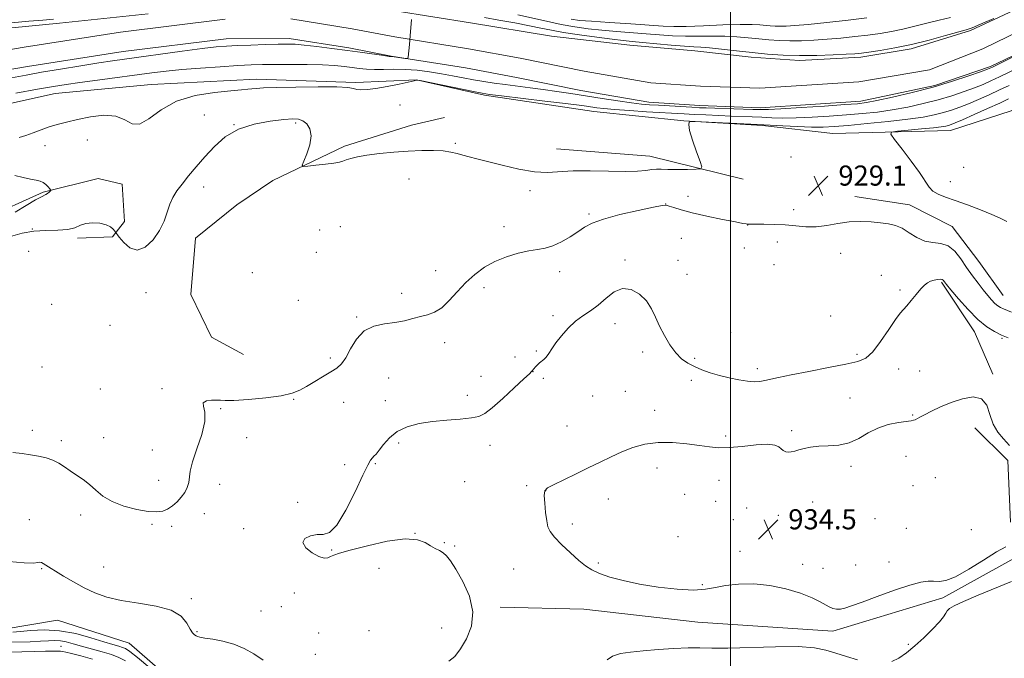
# Model space of a CAD drawing. Extents: x 2144800 to 2147700, y 344800 to 347700.
# Drawn here: x 2145217 to 2145609, y 346562 to 346816 of the extents above; entities that cross this region are included whole.
import ezdxf

# ---------------------------------------------------------------- set-up
doc = ezdxf.new("R2010")
doc.units = 0
doc.header["$MEASUREMENT"] = 0
for name, color, linetype, lineweight in [('32000', 7, 'Continuous', 0), ('DTM HARD BREAKLINE', 7, 'Continuous', 0), ('DTM SPOT ELEVATION', 2, 'Continuous', 13), ('INDEX CONTOUR', 41, 'Continuous', 13), ('INTERMEDIATE CONTOUR', 44, 'Continuous', 0), ('SPOT ELEVATION', 7, 'Continuous', 0), ('STREAM - RIVER CENTERLINE', 11, 'Continuous', 0), ('STREAM - RIVER DOUBLE LINE', 5, 'Continuous', 0)]:
    doc.layers.add(name, color=color, linetype=linetype, lineweight=lineweight)
doc.styles.add('Style-ITALICS', font='ITALICS.shx')

# ---------------------------------------------------------------- blocks, each defined once
blk = doc.blocks.new('SPOT')
at = {"layer": 'SPOT ELEVATION'}
for p, q in [((-3.91, -3.91), (3.82, 3.81)), ((-1.65, 3.77), (1.72, -3.93))]:
    blk.add_line(p, q, dxfattribs=at)

msp = doc.modelspace()

# ---------------------------------------------------------------- linework, layer by layer
at = {"layer": '32000', "flags": 128}
msp.add_lwpolyline([(2145500, 345000), (2145500, 347500)], dxfattribs=at)
at = {"layer": 'DTM HARD BREAKLINE'}
for points in [[(2145179.6, 346775.17, 925.47), (2145231.22, 346786.53, 924.94), (2145269.35, 346790.1, 925.31), (2145311.35, 346792.23, 925.47), (2145350.95, 346790.98, 925.78), (2145375.08, 346792.06, 925.99), (2145402.16, 346785.92, 926.2), (2145445.65, 346779.37, 926.83), (2145481.4, 346775.68, 927.98), (2145512.79, 346773.9, 928.19), (2145540.81, 346770.66, 929.28), (2145587.65, 346771.85, 930.8), (2145611.75, 346779.7, 931.95), (2145633.92, 346788.5, 931.64), (2145657.04, 346800.2, 931.59), (2145686.4, 346819.66, 931.69)], [(2145306.18, 346682.67, 928.59), (2145293.38, 346689.57, 928.59), (2145285.17, 346706.56, 928.54), (2145287, 346729.01, 928.59), (2145303.57, 346742.24, 928.46), (2145317.84, 346751.99, 928.25), (2145346.41, 346765.67, 927.62), (2145373.06, 346773.92, 927.08), (2145386.2, 346777.08, 926.91)], [(2145430.76, 346764.53, 927.2), (2145467.92, 346761.62, 927.29), (2145505.11, 346752.51, 928.54)], [(2145108.79, 346703.4, 924.58), (2145125.01, 346700.41, 924.89), (2145143.79, 346711.01, 924.45), (2145163.44, 346723.37, 924.4), (2145186.16, 346733.12, 925.06), (2145202.79, 346736.7, 925.02), (2145226.39, 346747.33, 925.81), (2145248.26, 346752.69, 927.12), (2145257.91, 346750.55, 926.68), (2145258.86, 346735.66, 927.3), (2145254.07, 346729.51, 928.26), (2145240.06, 346729, 928.35)], [(2145608.63, 346706.23, 929.02), (2145598.91, 346719.7, 928.92), (2145588.22, 346733.66, 929.28), (2145571.27, 346742.27, 929.54), (2145549.53, 346745.54, 929.49)], [(2145583.98, 346711.42, 932.21), (2145597.11, 346691.69, 932.73), (2145604.44, 346674.82, 933.57)], [(2145612.75, 346653.62, 932.52), (2145622.02, 346634.34, 932.84), (2145615.41, 346602.92, 933.36), (2145584.59, 346585.87, 933.68), (2145540.71, 346572.62, 933.78), (2145487.09, 346576.22, 933.47), (2145441.68, 346581.31, 932.89), (2145408.35, 346582.12, 932.32)], [(2145597.3, 346653.54, 934.98), (2145610.4, 346640.57, 935.45), (2145611.49, 346615.94, 935.19)], [(2145190.61, 346573.33, 932.42), (2145210.89, 346573.43, 933.31), (2145232.12, 346576.91, 932.94), (2145260.66, 346567.87, 932.79), (2145285.39, 346546.26, 933.1), (2145298.99, 346530.4, 933.2), (2145315.47, 346516.95, 933.47), (2145343.55, 346502.12, 933.73), (2145372.56, 346495.99, 933.88), (2145400.54, 346500.95, 933.83), (2145418.42, 346497.66, 934.04), (2145442.66, 346478.94, 934.46), (2145469.78, 346462.17, 935.04), (2145495.42, 346453.61, 935.61), (2145517.64, 346450.82, 936.5), (2145545.65, 346451.44, 938.7), (2145563.03, 346452.97, 940.48)]]:
    msp.add_polyline3d(points, dxfattribs=at)
at = {"layer": 'DTM SPOT ELEVATION'}
for p in [(2145368.51, 346781.94, 926.42), (2145290.58, 346778.06, 927.21), (2145326.88, 346774.89, 928.27), (2145302.32, 346774.11, 928), (2145243.97, 346768.11, 926.79), (2145227.17, 346765.82, 926.63), (2145390.53, 346766.77, 927.76), (2145524.07, 346761.33, 928.5), (2145592.91, 346757.14, 930.95), (2145372, 346752.48, 929.04), (2145587.49, 346751.52, 930.43), (2145290.37, 346749.35, 928.55), (2145420.17, 346747.89, 928.46), (2145483.15, 346745.62, 929.42), (2145474.27, 346742.55, 929.98), (2145525.19, 346740.32, 929.37), (2145443.75, 346738.59, 929.76), (2145222.05, 346732.69, 928), (2145336.51, 346732.23, 929.52), (2145344.71, 346733.55, 929.75), (2145409.89, 346733.6, 929.4), (2145506.9, 346734.18, 930.03), (2145480.51, 346728.93, 930.96), (2145505.51, 346725.11, 931), (2145518.7, 346727.48, 930.81), (2145220.71, 346723.71, 929.06), (2145335.18, 346723.32, 929.64), (2145458.02, 346720.24, 931.71), (2145479.15, 346720.19, 931.21), (2145543.92, 346723, 930.75), (2145382.71, 346716.04, 929.21), (2145517.31, 346718.42, 931.36), (2145309.63, 346715.3, 928.59), (2145432.04, 346715.67, 930.6), (2145482.73, 346714.55, 931.34), (2145560.02, 346714.26, 931.13), (2145401.92, 346709.35, 930.51), (2145567.48, 346708.33, 931.75), (2145267.39, 346707.36, 928.61), (2145328.04, 346704.25, 929.31), (2145369.11, 346707.06, 929.52), (2145229.79, 346702.69, 929.26), (2145351.25, 346697.59, 929.88), (2145429.36, 346698.09, 931.66), (2145539.91, 346698.01, 930.88), (2145253.05, 346694.35, 929.25), (2145454.07, 346694.94, 932.61), (2145500.15, 346691.34, 931.21), (2145608.17, 346689.18, 932.19), (2145386.26, 346687.44, 930.57), (2145340.74, 346681.24, 929.71), (2145414.25, 346681.76, 931.61), (2145422.75, 346684.12, 931.83), (2145465.07, 346683.73, 932.35), (2145485.74, 346681.11, 931.8), (2145550.39, 346682.78, 931.7), (2145225.92, 346677.7, 929.24), (2145510.68, 346677.08, 931.55), (2145567.04, 346676.86, 932.65), (2145363.91, 346673.31, 930.86), (2145400.72, 346674.07, 931.42), (2145421.44, 346675.8, 932.02), (2145425.46, 346673.26, 932.24), (2145575.34, 346676.12, 932.81), (2145249.15, 346668.97, 929.69), (2145273.73, 346669.13, 929.68), (2145484.38, 346672.39, 932.31), (2145395.28, 346666.5, 931.59), (2145445.1, 346666.23, 932.81), (2145458.11, 346668.04, 932.95), (2145547.65, 346665.34, 933.27), (2145326.15, 346664.83, 930.11), (2145345.99, 346663.67, 930.8), (2145362.57, 346664.34, 931.29), (2145297.07, 346661.12, 930.21), (2145469.78, 346660.43, 933.32), (2145572.58, 346658.67, 933.86), (2145435.01, 346654.26, 932.97), (2145222.05, 346652.52, 929.49), (2145250.48, 346649.59, 929.17), (2145307.43, 346649.54, 930.41), (2145498.17, 346650.22, 933.69), (2145524.37, 346652.42, 933.79), (2145233.67, 346648.4, 929.6), (2145367.88, 346647.54, 932.36), (2145404.34, 346646.51, 932.48), (2145269.9, 346644.71, 928.77), (2145569.9, 346642.16, 934.84), (2145346.47, 346638.84, 931.6), (2145358.68, 346639.29, 932.13), (2145547.95, 346638.15, 934.3), (2145470.73, 346637.49, 934.68), (2145581.61, 346633.71, 935.51), (2145272.43, 346632.68, 928.86), (2145296.72, 346630.99, 931.06), (2145394.21, 346632.14, 932.54), (2145418.86, 346630.55, 933.71), (2145495.46, 346632.68, 934.72), (2145572.69, 346630.44, 935.39), (2145426.5, 346628.47, 934.05), (2145481.79, 346627.01, 934.88), (2145327.69, 346623.9, 931.9), (2145451.4, 346625.13, 934.8), (2145494.13, 346624.21, 934.85), (2145532.74, 346623.94, 934.56), (2145241.39, 346618.84, 930.58), (2145290.58, 346619.35, 931.05), (2145506.52, 346621.6, 934.65), (2145519.03, 346618.75, 934.57), (2145220.9, 346616.92, 931.34), (2145269.8, 346615.11, 930.37), (2145277.61, 346614.31, 930.57), (2145437.11, 346615.3, 934.81), (2145501.2, 346616.96, 934.65), (2145557.61, 346617.39, 934.86), (2145306.18, 346613.4, 931.92), (2145374.42, 346611.57, 932), (2145428.42, 346612.01, 934.05), (2145479.15, 346610.26, 934.43), (2145569.99, 346613.55, 934.96), (2145595.96, 346612.96, 935.2), (2145386.07, 346607.81, 932.08), (2145390.26, 346606.45, 932.17), (2145341.26, 346604.95, 932.06), (2145503.83, 346604.32, 934.46), (2145447.4, 346599.77, 934.31), (2145528.78, 346599.15, 934.24), (2145549.91, 346598.96, 934.48), (2145563.12, 346600.1, 934.37), (2145225.87, 346597.44, 932.12), (2145250.54, 346598.15, 931.33), (2145360.05, 346597.6, 931.68), (2145413.66, 346597.36, 932.69), (2145536.81, 346597.59, 934.38), (2145488.87, 346591.12, 934.15), (2145326.41, 346587.73, 931.82), (2145285.35, 346585.48, 931.83), (2145313.19, 346580.66, 931.52), (2145321.19, 346582.27, 931.51), (2145287.69, 346572.34, 931.92), (2145336.11, 346571.86, 931.32), (2145356.14, 346572.76, 931.35), (2145385.12, 346573.78, 931.31), (2145570.81, 346567.36, 933.87), (2145233.47, 346566.5, 937.09), (2145334.8, 346563.4, 931.54)]:
    msp.add_point(p, dxfattribs=at)
at = {"layer": 'INDEX CONTOUR'}
for points in [[(2145610.736, 346784.396, 930), (2145607.222, 346782.77, 930), (2145602.366, 346780.558, 930), (2145597.024, 346778.155, 930), (2145592.43, 346776.117, 930), (2145589.497, 346774.856, 930), (2145587.859, 346774.212, 930), (2145586.827, 346773.886, 930), (2145585.725, 346773.619, 930), (2145583.923, 346773.32, 930), (2145580.799, 346772.938, 930), (2145576.072, 346772.452, 930), (2145570.817, 346771.948, 930), (2145566.45, 346771.543, 930), (2145564.108, 346771.206, 930), (2145563.829, 346770.339, 930), (2145565.373, 346768.198, 930), (2145568.379, 346764.351, 930), (2145572.002, 346759.608, 930), (2145575.275, 346755.092, 930), (2145579.061, 346749.32, 930), (2145580.604, 346747.686, 930), (2145582.703, 346746.473, 930), (2145585.609, 346745.365, 930), (2145589.498, 346744.042, 930), (2145594.369, 346742.292, 930), (2145599.523, 346740.327, 930), (2145604.086, 346738.466, 930), (2145607.441, 346736.941, 930), (2145610.004, 346735.644, 930)], [(2145611.845, 346699.585, 930), (2145608.719, 346700.913, 930), (2145607.579, 346701.447, 930), (2145606.482, 346702.109, 930), (2145605.315, 346703.057, 930), (2145603.981, 346704.422, 930), (2145602.433, 346706.221, 930), (2145600.638, 346708.445, 930), (2145598.585, 346711.073, 930), (2145596.354, 346714.054, 930), (2145594.045, 346717.325, 930), (2145591.724, 346720.739, 930), (2145589.303, 346723.813, 930), (2145586.661, 346725.979, 930), (2145583.718, 346726.906, 930), (2145580.572, 346727.224, 930), (2145577.362, 346727.8, 930), (2145574.216, 346729.251, 930), (2145571.199, 346731.184, 930), (2145568.363, 346732.953, 930), (2145565.697, 346734.071, 930), (2145562.947, 346734.674, 930), (2145559.794, 346735.06, 930), (2145556.016, 346735.436, 930), (2145551.762, 346735.66, 930), (2145547.275, 346735.504, 930), (2145542.771, 346734.851, 930), (2145538.353, 346734.025, 930), (2145534.095, 346733.462, 930), (2145530.029, 346733.471, 930), (2145526.001, 346733.853, 930), (2145521.812, 346734.28, 930), (2145517.403, 346734.498, 930), (2145513.264, 346734.541, 930), (2145508.12, 346734.506, 930), (2145507.225, 346734.526, 930), (2145506.82, 346734.566, 930), (2145506.335, 346734.646, 930), (2145504.999, 346734.896, 930), (2145501.991, 346735.476, 930), (2145496.862, 346736.48, 930), (2145490.657, 346737.749, 930), (2145484.792, 346739.059, 930), (2145480.397, 346740.214, 930), (2145477.449, 346741.138, 930), (2145475.638, 346741.786, 930), (2145474.485, 346742.098, 930), (2145472.838, 346741.972, 930), (2145469.372, 346741.295, 930), (2145463.306, 346740.02, 930), (2145456.016, 346738.364, 930), (2145449.419, 346736.61, 930), (2145444.924, 346734.965, 930), (2145441.924, 346733.331, 930), (2145439.306, 346731.533, 930), (2145436.206, 346729.49, 930), (2145432.764, 346727.49, 930), (2145429.37, 346725.915, 930), (2145426.277, 346725.015, 930), (2145423.195, 346724.502, 930), (2145419.692, 346723.956, 930), (2145415.486, 346723.026, 930), (2145410.869, 346721.632, 930), (2145406.279, 346719.763, 930), (2145402.066, 346717.412, 930), (2145398.221, 346714.588, 930), (2145394.648, 346711.303, 930), (2145391.269, 346707.662, 930), (2145388.074, 346704.138, 930), (2145385.07, 346701.295, 930), (2145382.242, 346699.524, 930), (2145379.476, 346698.517, 930), (2145376.637, 346697.793, 930), (2145373.594, 346696.98, 930), (2145370.236, 346696.136, 930), (2145366.457, 346695.432, 930), (2145362.248, 346694.897, 930), (2145357.993, 346694.01, 930), (2145354.172, 346692.113, 930), (2145351.145, 346688.828, 930), (2145348.794, 346684.9, 930), (2145346.878, 346681.357, 930), (2145345.142, 346678.948, 930), (2145343.258, 346677.311, 930), (2145340.882, 346675.807, 930), (2145331.248, 346670.01, 930), (2145328.535, 346668.473, 930), (2145325.527, 346667.27, 930), (2145321.205, 346666.29, 930), (2145315.003, 346665.454, 930), (2145308.164, 346664.809, 930), (2145302.383, 346664.431, 930), (2145298.878, 346664.356, 930), (2145296.947, 346664.459, 930), (2145295.407, 346664.573, 930), (2145293.404, 346664.536, 930), (2145291.395, 346664.207, 930), (2145290.165, 346663.452, 930), (2145290.191, 346662.091, 930), (2145290.737, 346659.77, 930), (2145290.76, 346656.09, 930), (2145289.537, 346650.915, 930), (2145287.622, 346645.155, 930), (2145285.891, 346639.982, 930), (2145284.989, 346636.275, 930), (2145284.375, 346631.716, 930), (2145283.763, 346629.762, 930), (2145282.759, 346627.796, 930), (2145281.402, 346625.867, 930), (2145279.742, 346624.036, 930), (2145277.891, 346622.419, 930), (2145275.976, 346621.148, 930), (2145274.017, 346620.337, 930), (2145271.612, 346620.033, 930), (2145268.253, 346620.267, 930), (2145263.673, 346621.055, 930), (2145258.557, 346622.367, 930), (2145253.834, 346624.155, 930), (2145250.19, 346626.34, 930), (2145247.367, 346628.697, 930), (2145244.866, 346630.966, 930), (2145242.295, 346632.949, 930), (2145239.69, 346634.699, 930), (2145237.191, 346636.332, 930), (2145234.884, 346637.923, 930), (2145232.633, 346639.391, 930), (2145230.249, 346640.616, 930), (2145227.579, 346641.516, 930), (2145224.625, 346642.18, 930), (2145221.427, 346642.733, 930), (2145218.004, 346643.259, 930), (2145214.281, 346643.648, 930)]]:
    msp.add_polyline3d(points, dxfattribs=at)
at = {"layer": 'INTERMEDIATE CONTOUR'}
for points in [[(2145373.09, 346816.033, 922), (2145372.536, 346809.471, 922), (2145372.238, 346806.072, 922), (2145372.004, 346803.588, 922), (2145371.734, 346801.049, 922), (2145371.64, 346800.579, 922), (2145371.339, 346800.442, 922), (2145370.576, 346800.522, 922), (2145366.183, 346801.115, 922), (2145364.135, 346801.363, 922), (2145362.077, 346801.642, 922), (2145353.485, 346802.859, 922), (2145347.619, 346803.673, 922), (2145341.34, 346804.512, 922), (2145335.329, 346805.274, 922), (2145330.312, 346805.848, 922), (2145326.701, 346806.157, 922), (2145323.637, 346806.244, 922), (2145319.943, 346806.184, 922), (2145314.826, 346806.045, 922), (2145309.027, 346805.864, 922), (2145303.669, 346805.672, 922), (2145299.44, 346805.466, 922), (2145295.284, 346805.117, 922), (2145289.713, 346804.463, 922), (2145281.797, 346803.416, 922), (2145258.831, 346800.258, 922), (2145253.97, 346799.573, 922), (2145248.532, 346798.749, 922), (2145241.363, 346797.602, 922), (2145233.332, 346796.278, 922), (2145225.809, 346795.007, 922), (2145219.674, 346793.933, 922), (2145213.842, 346792.862, 922)], [(2145213.87, 346814.69, 922), (2145220.703, 346815.327, 922), (2145226.304, 346815.8, 922), (2145230.485, 346816.181, 922)], [(2145402.128, 346816.796, 924), (2145407.858, 346815.805, 924), (2145414.185, 346814.653, 924), (2145420.005, 346813.538, 924), (2145424.593, 346812.605, 924), (2145428.741, 346811.773, 924), (2145433.618, 346810.908, 924), (2145439.976, 346809.924, 924), (2145446.88, 346808.945, 924), (2145452.979, 346808.144, 924), (2145457.366, 346807.636, 924), (2145460.924, 346807.293, 924), (2145464.981, 346806.927, 924), (2145476.434, 346805.843, 924), (2145481.702, 346805.393, 924), (2145485.378, 346805.161, 924), (2145488.288, 346805.011, 924), (2145491.68, 346804.746, 924), (2145496.484, 346804.227, 924), (2145502.356, 346803.544, 924), (2145508.637, 346802.843, 924), (2145514.82, 346802.254, 924), (2145521.021, 346801.843, 924), (2145527.507, 346801.656, 924), (2145534.354, 346801.716, 924), (2145540.851, 346801.932, 924), (2145546.093, 346802.187, 924), (2145549.542, 346802.403, 924), (2145552.131, 346802.655, 924), (2145555.159, 346803.056, 924), (2145559.637, 346803.713, 924), (2145565.423, 346804.694, 924), (2145572.083, 346806.06, 924), (2145579.102, 346807.797, 924), (2145585.622, 346809.59, 924), (2145593.823, 346811.954, 924), (2145596.209, 346812.772, 924), (2145599.508, 346814.142, 924), (2145604.801, 346816.462, 924)], [(2145415.357, 346817.895, 926), (2145426.756, 346815.315, 926), (2145432.641, 346814.07, 926), (2145438.12, 346813.08, 926), (2145443.4, 346812.321, 926), (2145448.83, 346811.725, 926), (2145454.644, 346811.229, 926), (2145466.424, 346810.352, 926), (2145471.816, 346809.912, 926), (2145476.947, 346809.538, 926), (2145482.068, 346809.33, 926), (2145487.349, 346809.337, 926), (2145492.657, 346809.425, 926), (2145497.782, 346809.408, 926), (2145502.563, 346809.154, 926), (2145507.027, 346808.736, 926), (2145511.249, 346808.279, 926), (2145515.322, 346807.891, 926), (2145519.406, 346807.62, 926), (2145523.679, 346807.497, 926), (2145528.284, 346807.547, 926), (2145533.229, 346807.763, 926), (2145538.488, 346808.131, 926), (2145543.994, 346808.632, 926), (2145549.51, 346809.22, 926), (2145554.756, 346809.845, 926), (2145559.548, 346810.483, 926), (2145564.072, 346811.211, 926), (2145568.611, 346812.133, 926), (2145573.369, 346813.304, 926), (2145578.239, 346814.584, 926), (2145583.04, 346815.782, 926), (2145587.662, 346816.794, 926)], [(2145436.614, 346816.151, 928), (2145439.964, 346815.687, 928), (2145444.68, 346815.307, 928), (2145451.921, 346814.822, 928), (2145460.317, 346814.278, 928), (2145473.198, 346813.415, 928), (2145477.461, 346813.233, 928), (2145482.434, 346813.266, 928), (2145489.319, 346813.514, 928), (2145497.025, 346813.838, 928), (2145503.884, 346814.069, 928), (2145508.642, 346814.08, 928), (2145511.697, 346813.928, 928), (2145515.823, 346813.528, 928), (2145517.791, 346813.397, 928), (2145519.85, 346813.338, 928), (2145522.214, 346813.378, 928), (2145525.607, 346813.594, 928), (2145530.884, 346814.075, 928), (2145538.447, 346814.86, 928), (2145546.889, 346815.785, 928), (2145554.354, 346816.634, 928)], [(2145622.775, 346806.305, 924), (2145606.981, 346798.373, 924), (2145604.355, 346797.08, 924), (2145602.381, 346796.238, 924), (2145599.592, 346795.225, 924), (2145594.851, 346793.577, 924), (2145588.36, 346791.45, 924), (2145580.651, 346789.157, 924), (2145572.357, 346786.988, 924), (2145564.511, 346785.134, 924), (2145558.244, 346783.764, 924), (2145554.143, 346782.967, 924), (2145550.606, 346782.523, 924), (2145545.484, 346782.134, 924), (2145537.406, 346781.579, 924), (2145528.108, 346780.959, 924), (2145520.106, 346780.452, 924), (2145515.168, 346780.193, 924), (2145512.076, 346780.147, 924), (2145508.87, 346780.233, 924), (2145493.742, 346780.696, 924), (2145490.327, 346780.814, 924), (2145487.686, 346780.931, 924), (2145484.688, 346781.094, 924), (2145471.381, 346781.869, 924), (2145467.853, 346782.088, 924), (2145464.577, 346782.371, 924), (2145460.599, 346782.853, 924), (2145455.246, 346783.622, 924), (2145448.978, 346784.583, 924), (2145436.52, 346786.538, 924), (2145430.902, 346787.394, 924), (2145425.512, 346788.167, 924), (2145420.229, 346788.865, 924), (2145410.343, 346790.123, 924), (2145405.945, 346790.735, 924), (2145401.812, 346791.374, 924), (2145397.772, 346792.071, 924), (2145393.668, 346792.844, 924), (2145389.409, 346793.658, 924), (2145384.922, 346794.464, 924), (2145380.178, 346795.207, 924), (2145375.327, 346795.803, 924), (2145370.563, 346796.162, 924), (2145366.064, 346796.239, 924), (2145361.937, 346796.171, 924), (2145358.272, 346796.139, 924), (2145355.099, 346796.284, 924), (2145352.221, 346796.579, 924), (2145349.381, 346796.957, 924), (2145346.292, 346797.352, 924), (2145342.533, 346797.711, 924), (2145337.65, 346797.981, 924), (2145331.447, 346798.126, 924), (2145324.742, 346798.167, 924), (2145318.611, 346798.142, 924), (2145313.742, 346798.072, 924), (2145309.271, 346797.925, 924), (2145303.947, 346797.65, 924), (2145296.936, 346797.218, 924), (2145289.068, 346796.669, 924), (2145281.592, 346796.061, 924), (2145275.364, 346795.433, 924), (2145269.677, 346794.74, 924), (2145248.028, 346791.914, 924), (2145240.968, 346790.973, 924), (2145235.515, 346790.192, 924), (2145230.478, 346789.373, 924), (2145224.181, 346788.25, 924), (2145215.511, 346786.655, 924)], [(2145615.315, 346797.222, 926), (2145607.062, 346793.172, 926), (2145603.692, 346791.573, 926), (2145600.595, 346790.21, 926), (2145597.204, 346788.856, 926), (2145593.067, 346787.337, 926), (2145588.193, 346785.704, 926), (2145582.71, 346784.067, 926), (2145576.765, 346782.527, 926), (2145570.593, 346781.16, 926), (2145564.452, 346780.034, 926), (2145558.502, 346779.189, 926), (2145552.523, 346778.551, 926), (2145546.198, 346778.017, 926), (2145539.366, 346777.515, 926), (2145532.491, 346777.097, 926), (2145526.193, 346776.845, 926), (2145520.927, 346776.812, 926), (2145516.495, 346776.931, 926), (2145512.537, 346777.106, 926), (2145508.705, 346777.26, 926), (2145500.314, 346777.571, 926), (2145495.358, 346777.783, 926), (2145490.262, 346778.02, 926), (2145485.573, 346778.253, 926), (2145481.592, 346778.464, 926), (2145466.582, 346779.333, 926), (2145459.827, 346779.751, 926), (2145453.843, 346780.171, 926), (2145449.593, 346780.552, 926), (2145446.767, 346780.891, 926), (2145442.773, 346781.496, 926), (2145439.732, 346781.91, 926), (2145434.368, 346782.58, 926), (2145426.063, 346783.575, 926), (2145408.811, 346785.61, 926), (2145404.105, 346786.184, 926), (2145401.149, 346786.64, 926), (2145397.717, 346787.323, 926), (2145376.469, 346791.741, 926), (2145376.175, 346791.789, 926), (2145375.627, 346791.845, 926), (2145375.35, 346791.863, 926), (2145375.045, 346791.839, 926), (2145374.151, 346791.656, 926), (2145368.145, 346790.341, 926), (2145363.419, 346789.365, 926), (2145358.88, 346788.545, 926), (2145355.385, 346788.108, 926), (2145352.917, 346788.027, 926), (2145351.24, 346788.208, 926), (2145349.923, 346788.55, 926), (2145347.755, 346788.924, 926), (2145343.332, 346789.189, 926), (2145335.868, 346789.246, 926), (2145327.064, 346789.142, 926), (2145319.24, 346788.964, 926), (2145314.148, 346788.781, 926), (2145311.272, 346788.606, 926), (2145309.524, 346788.433, 926), (2145307.854, 346788.25, 926), (2145305.342, 346788.005, 926), (2145301.102, 346787.636, 926), (2145294.63, 346787.02, 926), (2145286.951, 346785.786, 926), (2145279.475, 346783.501, 926), (2145273.331, 346780.041, 926), (2145268.534, 346776.526, 926), (2145264.822, 346774.383, 926), (2145261.85, 346774.565, 926), (2145258.949, 346776.113, 926), (2145255.364, 346777.591, 926), (2145250.605, 346777.897, 926), (2145245.228, 346777.254, 926), (2145240.05, 346776.215, 926), (2145235.698, 346775.225, 926), (2145232.038, 346774.284, 926), (2145228.748, 346773.28, 926), (2145225.568, 346772.143, 926), (2145222.493, 346770.967, 926), (2145219.584, 346769.887, 926), (2145216.83, 346769.009, 926)], [(2145610.906, 346789.769, 928), (2145607.142, 346787.971, 928), (2145603.029, 346786.065, 928), (2145598.81, 346784.183, 928), (2145594.817, 346782.487, 928), (2145591.282, 346781.096, 928), (2145588.026, 346779.958, 928), (2145584.768, 346778.976, 928), (2145581.172, 346778.066, 928), (2145576.675, 346777.186, 928), (2145570.66, 346776.305, 928), (2145562.861, 346775.412, 928), (2145554.441, 346774.579, 928), (2145546.912, 346773.9, 928), (2145541.327, 346773.451, 928), (2145536.874, 346773.234, 928), (2145532.279, 346773.237, 928), (2145526.686, 346773.431, 928), (2145520.914, 346773.716, 928), (2145513.293, 346774.14, 928), (2145510.937, 346774.257, 928), (2145485.73, 346775.442, 928), (2145484.453, 346775.47, 928), (2145484.032, 346775.401, 928), (2145483.625, 346775.149, 928), (2145483.389, 346774.191, 928), (2145483.737, 346771.894, 928), (2145484.912, 346767.954, 928), (2145486.498, 346763.381, 928), (2145487.911, 346759.513, 928), (2145488.609, 346757.354, 928), (2145488.21, 346756.551, 928), (2145486.369, 346756.419, 928), (2145482.98, 346756.388, 928), (2145478.871, 346756.361, 928), (2145475.104, 346756.363, 928), (2145472.455, 346756.398, 928), (2145470.55, 346756.396, 928), (2145468.726, 346756.272, 928), (2145466.355, 346755.983, 928), (2145462.949, 346755.666, 928), (2145458.051, 346755.502, 928), (2145451.484, 346755.599, 928), (2145444.188, 346755.776, 928), (2145437.381, 346755.777, 928), (2145427.105, 346755.195, 928), (2145421.943, 346755.43, 928), (2145415.733, 346756.481, 928), (2145409.187, 346758.008, 928), (2145403.361, 346759.511, 928), (2145399.046, 346760.607, 928), (2145395.956, 346761.375, 928), (2145393.533, 346762.008, 928), (2145391.261, 346762.653, 928), (2145388.76, 346763.25, 928), (2145385.691, 346763.689, 928), (2145381.791, 346763.884, 928), (2145377.105, 346763.846, 928), (2145371.761, 346763.609, 928), (2145365.965, 346763.208, 928), (2145360.263, 346762.679, 928), (2145355.284, 346762.06, 928), (2145351.508, 346761.39, 928), (2145348.836, 346760.732, 928), (2145347.019, 346760.147, 928), (2145345.734, 346759.678, 928), (2145344.352, 346759.279, 928), (2145342.167, 346758.881, 928), (2145338.77, 346758.441, 928), (2145334.931, 346758.013, 928), (2145331.719, 346757.679, 928), (2145329.966, 346757.58, 928), (2145329.559, 346758.102, 928), (2145330.146, 346759.692, 928), (2145331.333, 346762.59, 928), (2145332.531, 346766.199, 928), (2145333.106, 346769.716, 928), (2145332.608, 346772.485, 928), (2145331.323, 346774.448, 928), (2145329.722, 346775.694, 928), (2145328.073, 346776.317, 928), (2145325.824, 346776.434, 928), (2145322.223, 346776.165, 928), (2145316.828, 346775.562, 928), (2145310.444, 346774.393, 928), (2145304.186, 346772.356, 928), (2145298.932, 346769.274, 928), (2145294.59, 346765.471, 928), (2145290.828, 346761.391, 928), (2145287.388, 346757.431, 928), (2145284.31, 346753.772, 928), (2145281.709, 346750.545, 928), (2145279.658, 346747.797, 928), (2145278.073, 346745.241, 928), (2145276.829, 346742.51, 928), (2145275.758, 346739.325, 928), (2145274.522, 346735.768, 928), (2145272.74, 346732.012, 928), (2145270.164, 346728.339, 928), (2145267.069, 346725.468, 928), (2145263.862, 346724.23, 928), (2145260.916, 346725.112, 928), (2145258.465, 346727.241, 928), (2145256.709, 346729.403, 928), (2145254.93, 346731.779, 928), (2145254.316, 346732.545, 928), (2145253.221, 346733.48, 928), (2145251.457, 346734.351, 928), (2145248.951, 346734.947, 928), (2145246.099, 346735.155, 928), (2145243.416, 346734.881, 928), (2145241.217, 346734.114, 928), (2145239.032, 346733.165, 928), (2145236.191, 346732.422, 928), (2145232.235, 346732.146, 928), (2145227.528, 346732.066, 928), (2145222.644, 346731.782, 928), (2145217.998, 346730.977, 928), (2145213.376, 346729.667, 928)], [(2145215.147, 346753.974, 926), (2145218.439, 346753.197, 926), (2145221.384, 346752.533, 926), (2145223.59, 346752.067, 926), (2145225.184, 346751.661, 926), (2145226.422, 346751.119, 926), (2145227.505, 346750.32, 926), (2145228.412, 346749.431, 926), (2145229.063, 346748.692, 926), (2145229.401, 346748.267, 926), (2145229.437, 346748.023, 926), (2145229.204, 346747.749, 926), (2145228.744, 346747.299, 926), (2145228.153, 346746.773, 926), (2145227.538, 346746.334, 926), (2145225.719, 346745.508, 926), (2145223.432, 346744.263, 926), (2145219.697, 346742.025, 926), (2145215.288, 346739.332, 926)], [(2145610.572, 346689.294, 932), (2145607.961, 346690.436, 932), (2145605.157, 346691.796, 932), (2145602.064, 346693.711, 932), (2145598.551, 346696.581, 932), (2145594.622, 346700.565, 932), (2145590.811, 346704.871, 932), (2145587.787, 346708.469, 932), (2145586.027, 346710.596, 932), (2145585.238, 346711.571, 932), (2145584.691, 346712.3, 932), (2145584.287, 346712.556, 932), (2145583.565, 346712.663, 932), (2145582.43, 346712.557, 932), (2145581.052, 346712.261, 932), (2145579.669, 346711.819, 932), (2145578.44, 346711.227, 932), (2145577.209, 346710.297, 932), (2145575.741, 346708.79, 932), (2145573.899, 346706.606, 932), (2145571.933, 346704.182, 932), (2145570.19, 346702.088, 932), (2145568.869, 346700.645, 932), (2145567.567, 346699.154, 932), (2145565.735, 346696.666, 932), (2145563.01, 346692.603, 932), (2145559.784, 346687.878, 932), (2145556.636, 346683.78, 932), (2145553.867, 346681.248, 932), (2145550.658, 346679.845, 932), (2145545.911, 346678.785, 932), (2145538.996, 346677.46, 932), (2145531.16, 346675.973, 932), (2145524.118, 346674.601, 932), (2145519.17, 346673.564, 932), (2145513.687, 346672.324, 932), (2145511.666, 346671.975, 932), (2145509.479, 346671.847, 932), (2145506.789, 346672.026, 932), (2145503.381, 346672.568, 932), (2145499.525, 346673.393, 932), (2145495.614, 346674.389, 932), (2145491.975, 346675.464, 932), (2145488.67, 346676.613, 932), (2145485.693, 346677.855, 932), (2145483.023, 346679.246, 932), (2145480.567, 346681.005, 932), (2145478.215, 346683.392, 932), (2145475.899, 346686.558, 932), (2145473.716, 346690.225, 932), (2145471.803, 346694.01, 932), (2145470.206, 346697.594, 932), (2145468.595, 346700.918, 932), (2145466.547, 346703.989, 932), (2145463.768, 346706.711, 932), (2145460.481, 346708.58, 932), (2145457.035, 346708.99, 932), (2145453.713, 346707.592, 932), (2145450.525, 346705.061, 932), (2145447.415, 346702.329, 932), (2145444.336, 346700.095, 932), (2145441.292, 346698.119, 932), (2145438.296, 346695.927, 932), (2145435.39, 346693.192, 932), (2145432.736, 346690.183, 932), (2145430.523, 346687.315, 932), (2145428.875, 346684.931, 932), (2145427.655, 346683.069, 932), (2145426.66, 346681.694, 932), (2145425.722, 346680.741, 932), (2145423.95, 346679.36, 932), (2145423.142, 346678.575, 932), (2145422.435, 346677.763, 932), (2145421.114, 346676.13, 932), (2145420.874, 346675.885, 932), (2145419.989, 346675.05, 932), (2145417.798, 346673.008, 932), (2145413.95, 346669.441, 932), (2145409.339, 346665.216, 932), (2145405.168, 346661.499, 932), (2145402.254, 346659.172, 932), (2145399.861, 346657.99, 932), (2145396.868, 346657.426, 932), (2145392.459, 346657.021, 932), (2145387.055, 346656.59, 932), (2145381.385, 346656.017, 932), (2145376.079, 346655.177, 932), (2145371.369, 346653.912, 932), (2145367.391, 346652.057, 932), (2145364.238, 346649.567, 932), (2145361.846, 346646.888, 932), (2145360.11, 346644.589, 932), (2145358.914, 346643.084, 932), (2145358.089, 346642.174, 932), (2145357.454, 346641.506, 932), (2145356.785, 346640.624, 932), (2145355.678, 346638.656, 932), (2145353.687, 346634.627, 932), (2145350.56, 346628.095, 932), (2145346.841, 346620.743, 932), (2145343.269, 346614.786, 932), (2145340.385, 346611.832, 932), (2145337.937, 346611.057, 932), (2145335.475, 346611.028, 932), (2145332.781, 346610.563, 932), (2145330.565, 346609.476, 932), (2145329.77, 346607.831, 932), (2145331, 346605.769, 932), (2145333.508, 346603.731, 932), (2145336.21, 346602.236, 932), (2145338.25, 346601.657, 932), (2145339.699, 346601.78, 932), (2145340.857, 346602.25, 932), (2145342.14, 346602.808, 932), (2145344.423, 346603.59, 932), (2145348.695, 346604.832, 932), (2145355.469, 346606.608, 932), (2145363.348, 346608.344, 932), (2145370.462, 346609.306, 932), (2145375.388, 346608.992, 932), (2145378.505, 346607.831, 932), (2145380.643, 346606.486, 932), (2145382.49, 346605.466, 932), (2145384.171, 346604.661, 932), (2145385.666, 346603.81, 932), (2145387.024, 346602.609, 932), (2145388.56, 346600.601, 932), (2145390.656, 346597.287, 932), (2145393.449, 346592.382, 932), (2145396.097, 346586.454, 932), (2145397.515, 346580.282, 932), (2145396.952, 346574.549, 932), (2145395, 346569.557, 932), (2145392.584, 346565.507, 932), (2145390.359, 346562.558, 932), (2145387.882, 346560.681, 932)], [(2145611.094, 346646.466, 934), (2145608.764, 346649.093, 934), (2145606.482, 346651.775, 934), (2145604.608, 346654.941, 934), (2145603.314, 346658.778, 934), (2145602.027, 346662.506, 934), (2145599.981, 346665.105, 934), (2145596.646, 346665.837, 934), (2145592.414, 346665.094, 934), (2145587.91, 346663.551, 934), (2145583.693, 346661.806, 934), (2145580.057, 346660.134, 934), (2145577.235, 346658.734, 934), (2145575.366, 346657.753, 934), (2145573.542, 346656.758, 934), (2145572.941, 346656.524, 934), (2145571.943, 346656.325, 934), (2145566.844, 346655.612, 934), (2145562.85, 346654.803, 934), (2145558.674, 346653.438, 934), (2145554.796, 346651.454, 934), (2145551.085, 346649.301, 934), (2145547.254, 346647.564, 934), (2145543.127, 346646.656, 934), (2145538.965, 346646.324, 934), (2145535.139, 346646.15, 934), (2145531.941, 346645.8, 934), (2145529.351, 346645.298, 934), (2145527.27, 346644.752, 934), (2145525.601, 346644.267, 934), (2145524.235, 346643.931, 934), (2145523.066, 346643.828, 934), (2145522.003, 346644.018, 934), (2145521.027, 346644.474, 934), (2145520.137, 346645.149, 934), (2145519.212, 346645.955, 934), (2145517.665, 346646.648, 934), (2145514.789, 346646.948, 934), (2145510.187, 346646.681, 934), (2145504.698, 346646.124, 934), (2145499.473, 346645.66, 934), (2145495.319, 346645.594, 934), (2145491.678, 346645.9, 934), (2145487.653, 346646.473, 934), (2145482.601, 346647.167, 934), (2145476.901, 346647.688, 934), (2145471.187, 346647.705, 934), (2145465.964, 346646.979, 934), (2145461.208, 346645.639, 934), (2145456.765, 346643.91, 934), (2145452.469, 346641.975, 934), (2145448.091, 346639.859, 934), (2145443.393, 346637.547, 934), (2145438.303, 346635.082, 934), (2145429.531, 346630.883, 934), (2145427.189, 346629.648, 934), (2145426.136, 346628.468, 934), (2145425.902, 346626.584, 934), (2145426.073, 346623.513, 934), (2145426.449, 346619.867, 934), (2145426.885, 346616.532, 934), (2145427.339, 346614.125, 934), (2145428.187, 346612.187, 934), (2145429.911, 346609.988, 934), (2145432.787, 346607.031, 934), (2145436.275, 346603.732, 934), (2145439.634, 346600.741, 934), (2145442.357, 346598.537, 934), (2145444.895, 346596.929, 934), (2145447.933, 346595.558, 934), (2145452.043, 346594.141, 934), (2145457.335, 346592.696, 934), (2145463.803, 346591.315, 934), (2145471.261, 346590.108, 934), (2145478.801, 346589.254, 934), (2145485.335, 346588.946, 934), (2145490.146, 346589.29, 934), (2145494.011, 346590.028, 934), (2145498.078, 346590.815, 934), (2145503.227, 346591.331, 934), (2145509.257, 346591.373, 934), (2145515.7, 346590.764, 934), (2145522.074, 346589.424, 934), (2145527.857, 346587.65, 934), (2145532.514, 346585.835, 934), (2145535.692, 346584.303, 934), (2145539.288, 346582.218, 934), (2145540.73, 346581.632, 934), (2145542.218, 346581.348, 934), (2145543.792, 346581.373, 934), (2145545.604, 346581.742, 934), (2145548.244, 346582.605, 934), (2145552.417, 346584.139, 934), (2145558.462, 346586.387, 934), (2145565.284, 346588.857, 934), (2145571.423, 346590.922, 934), (2145575.783, 346592.108, 934), (2145578.706, 346592.55, 934), (2145580.896, 346592.534, 934), (2145583.038, 346592.408, 934), (2145585.739, 346592.762, 934), (2145589.587, 346594.249, 934), (2145594.875, 346597.227, 934), (2145600.718, 346600.885, 934), (2145605.934, 346604.116, 934), (2145609.623, 346606.189, 934)], [(2145313.978, 346561.094, 932), (2145310.222, 346563.593, 932), (2145306.388, 346565.751, 932), (2145302.325, 346567.448, 932), (2145298.007, 346568.611, 932), (2145293.932, 346569.348, 932), (2145290.728, 346569.81, 932), (2145288.823, 346570.136, 932), (2145287.865, 346570.41, 932), (2145287.304, 346570.701, 932), (2145286.678, 346571.119, 932), (2145285.879, 346571.93, 932), (2145284.888, 346573.442, 932), (2145283.569, 346575.802, 932), (2145281.31, 346578.518, 932), (2145277.383, 346580.938, 932), (2145271.398, 346582.59, 932), (2145264.315, 346583.727, 932), (2145257.431, 346584.782, 932), (2145251.741, 346586.116, 932), (2145247.014, 346587.802, 932), (2145242.717, 346589.841, 932), (2145238.475, 346592.172, 932), (2145234.56, 346594.492, 932), (2145226.449, 346599.522, 932), (2145225.769, 346599.858, 932), (2145225.113, 346599.983, 932), (2145224.305, 346599.865, 932), (2145222.541, 346599.712, 932), (2145218.859, 346599.793, 932), (2145212.736, 346600.281, 932)], [(2145611.909, 346592.359, 934), (2145598.635, 346586.867, 934), (2145592.722, 346584.363, 934), (2145589.039, 346582.654, 934), (2145587.179, 346581.543, 934), (2145586.33, 346580.676, 934), (2145585.732, 346579.707, 934), (2145584.844, 346578.334, 934), (2145583.179, 346576.264, 934), (2145580.423, 346573.341, 934), (2145576.964, 346569.971, 934), (2145573.364, 346566.693, 934), (2145570.068, 346563.964, 934), (2145567.059, 346561.89, 934), (2145564.204, 346560.489, 934)], [(2145268.88, 346557.962, 934), (2145263.935, 346562.069, 934), (2145260.876, 346564.509, 934), (2145259.207, 346565.633, 934), (2145258.021, 346566.124, 934), (2145256.494, 346566.583, 934), (2145254.132, 346567.272, 934), (2145250.526, 346568.373, 934), (2145245.444, 346569.949, 934), (2145239.374, 346571.591, 934), (2145232.98, 346572.776, 934), (2145226.882, 346573.131, 934), (2145221.51, 346572.904, 934), (2145217.244, 346572.498, 934), (2145214.338, 346572.235, 934)], [(2145259.147, 346560.714, 936), (2145256.545, 346562.156, 936), (2145253.659, 346563.239, 936), (2145249.899, 346564.359, 936), (2145241.652, 346566.61, 936), (2145238.335, 346567.553, 936), (2145235.633, 346568.276, 936), (2145233.297, 346568.714, 936), (2145231.057, 346568.837, 936), (2145228.541, 346568.744, 936), (2145225.348, 346568.564, 936), (2145221.277, 346568.405, 936), (2145213.001, 346568.175, 936)], [(2145246.027, 346561.445, 938), (2145241.442, 346562.706, 938), (2145237.687, 346563.672, 938), (2145235.413, 346564.241, 938), (2145234.2, 346564.501, 938), (2145233.359, 346564.59, 938), (2145232.248, 346564.622, 938), (2145230.393, 346564.616, 938), (2145227.369, 346564.571, 938), (2145222.971, 346564.484, 938), (2145217.892, 346564.368, 938), (2145213.047, 346564.235, 938)], [(2145550.617, 346561.179, 934), (2145546.215, 346562.473, 934), (2145541.967, 346563.84, 934), (2145538.026, 346565.068, 934), (2145533.442, 346565.994, 934), (2145526.988, 346566.466, 934), (2145517.989, 346566.413, 934), (2145499.021, 346565.792, 934), (2145492.612, 346565.779, 934), (2145487.83, 346565.904, 934), (2145483.162, 346565.936, 934), (2145477.483, 346565.703, 934), (2145471.237, 346565.272, 934), (2145465.256, 346564.769, 934), (2145460.221, 346564.268, 934), (2145456.195, 346563.638, 934), (2145453.088, 346562.692, 934), (2145450.883, 346561.221, 934)]]:
    msp.add_polyline3d(points, dxfattribs=at)
at = {"layer": 'STREAM - RIVER CENTERLINE'}
for points in [[(2145651.62, 346826.88, 924.23), (2145620.63, 346814.12, 923.92), (2145600.44, 346804.38, 923.76), (2145579.29, 346795.99, 923.66), (2145551.06, 346791.22, 923.55), (2145511.77, 346788.66, 923.5), (2145488.14, 346789.49, 923.4), (2145468.38, 346790.81, 923.29), (2145441.82, 346795.42, 923.08), (2145416.26, 346800.59, 922.51), (2145395.8, 346804.39, 922.24), (2145366.35, 346809.06, 921.93), (2145349.43, 346812.36, 921.67), (2145325, 346816.23, 921.46)], [(2145298.81, 346816.1, 921.3), (2145257.21, 346811.01, 921.09), (2145218.9, 346805, 920.99), (2145169.13, 346796.45, 920.67)]]:
    msp.add_polyline3d(points, dxfattribs=at)
at = {"layer": 'STREAM - RIVER DOUBLE LINE'}
for points in [[(2145620.34, 346823.17, 923.92), (2145595.58, 346811.65, 923.76), (2145571.97, 346804.32, 923.66), (2145551.87, 346801.04, 923.55), (2145527.56, 346799.75, 923.5), (2145508.27, 346801, 923.4), (2145485.79, 346803.57, 923.29), (2145459.96, 346805.79, 923.08), (2145428.76, 346809.33, 922.51), (2145396.54, 346814.7, 922.24), (2145366.5, 346819.42, 921.93)], [(2145654.63, 346819.74, 924.23), (2145623.79, 346807.04, 923.92), (2145603.56, 346797.28, 923.76), (2145581.38, 346789.79, 923.66), (2145551.96, 346783.51, 923.55), (2145511.89, 346780.9, 923.5), (2145487.75, 346781.75, 923.4), (2145467.46, 346783.1, 923.29), (2145440.39, 346787.8, 923.08), (2145414.78, 346792.98, 922.51), (2145394.48, 346796.75, 922.24), (2145365, 346801.43, 921.93), (2145348.08, 346804.73, 921.67), (2145324.41, 346808.48, 921.46), (2145299.3, 346808.35, 921.3), (2145258.28, 346803.33, 921.09), (2145220.16, 346797.35, 920.99), (2145170.95, 346788.9, 920.67)], [(2145268.25, 346818.27, 921.09), (2145232.89, 346814.58, 920.99), (2145207.09, 346812.1, 920.67)]]:
    msp.add_polyline3d(points, dxfattribs=at)

# ---------------------------------------------------------------- block references
at = {"layer": 'SPOT ELEVATION'}
for p in [(2145534.976, 346749.91, 929.113), (2145515.026, 346613.109, 934.515)]:
    msp.add_blockref('SPOT', p, dxfattribs=at)

# ---------------------------------------------------------------- texts
at = {"layer": 'SPOT ELEVATION', "style": 'Style-ITALICS'}
for s, p in [('929.1', (2145542.976, 346749.91, 929.113)), ('934.5', (2145523.026, 346613.109, 934.515))]:
    msp.add_text(s, height=8, dxfattribs=at).set_placement(p)

doc.saveas('drawing.dxf')
